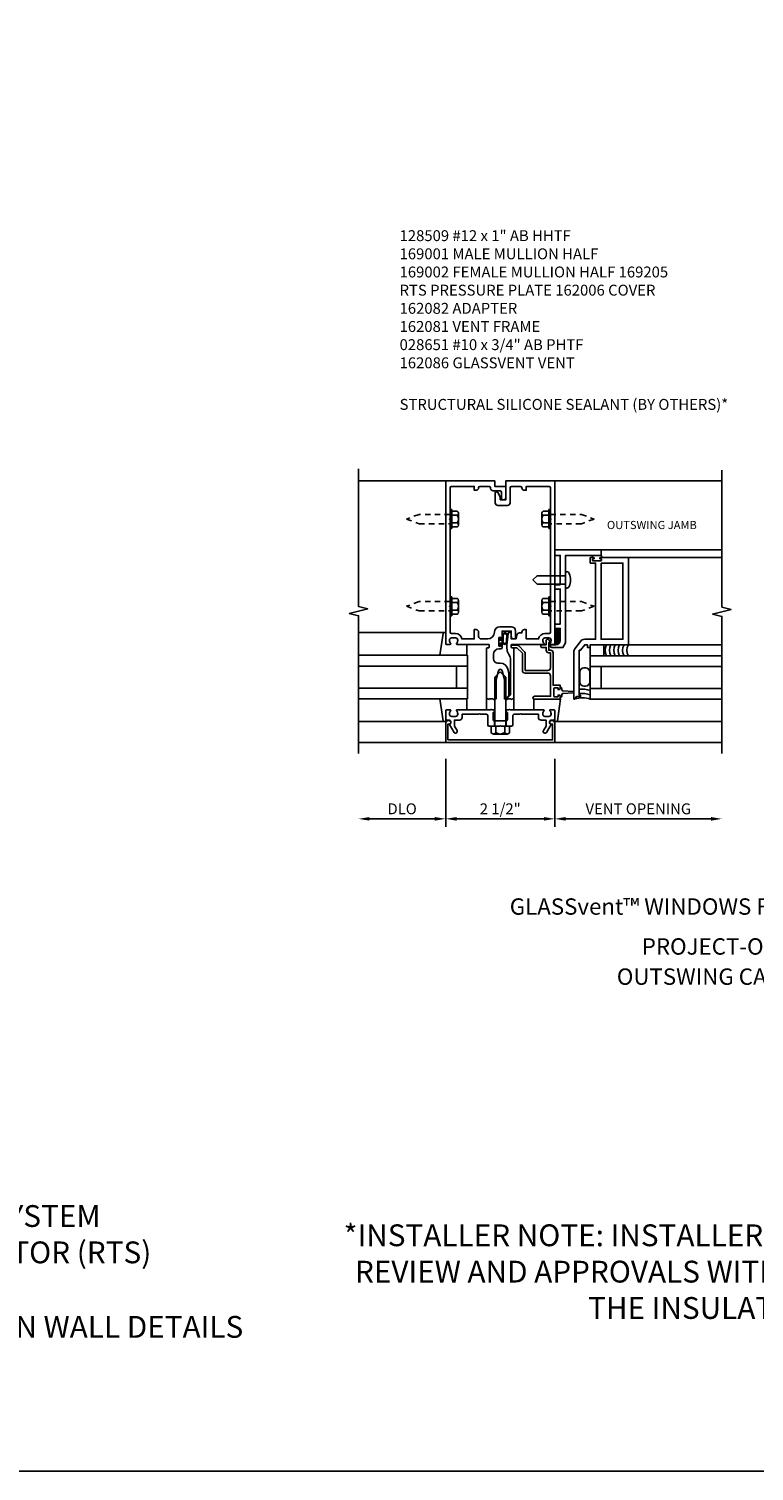
# Model space of a CAD drawing. Units: inches. Extents: x 0 to 119, y 0 to 66.
# Drawn here: x 82 to 98, y 0 to 33 of the extents above; entities that cross this region are included whole.
import ezdxf
from ezdxf.enums import TextEntityAlignment as Align

# ---------------------------------------------------------------- set-up
doc = ezdxf.new("R2010")
doc.units = ezdxf.units.IN
doc.header["$MEASUREMENT"] = 0
doc.linetypes.add('HIDDEN2', pattern=[0.1875, 0.125, -0.0625])
doc.layers.get('0').update_dxf_attribs({"color": 4})
doc.layers.get('DEFPOINTS').update_dxf_attribs({"color": 11})
for name, color, linetype in [('FORMAT', 7, 'Continuous'), ('PART_NUMBERS', 6, 'Continuous'), ('R-ANNO-DIMS', 3, 'Continuous'), ('R-SWTS-DET1', 1, 'Continuous'), ('R-SWTS-DET2', 4, 'Continuous'), ('R-SWTS-DET3', 5, 'Continuous'), ('TEXT', 3, 'Continuous')]:
    doc.layers.add(name, color=color, linetype=linetype)
doc.styles.get("Standard").update_dxf_attribs({"font": 'arial.ttf'})
doc.dimstyles.new('EXT_ON-OFF', dxfattribs={"dimscale": 2, "dimtxt": 0.125, "dimasz": 0.125, "dimexe": 0.09, "dimexo": 0.1875, "dimgap": 0.05, "dimtad": 3, "dimdec": 5, "dimzin": 3, "dimdsep": 46, "dimlunit": 5, "dimtxsty": 'Standard', "dimcen": 0, "dimse2": 1, "dimadec": 0, "dimazin": 0, "dimtfac": 1, "dimtdec": 4, "dimtofl": 0, "dimtmove": 0, "dimatfit": 0, "dimfxl": 0, "dimfrac": 2, "dimtolj": 1, "dimtzin": 3, "dimarcsym": 0})

# ---------------------------------------------------------------- blocks, each defined once
blk = doc.blocks.new('*D23')
at = {"layer": 'DEFPOINTS', "color": 0}
for p in [(93.59, 16.71), (97.423, 16.46), (97.423, 14.96)]:
    blk.add_point(p, dxfattribs=at)
at = {"layer": 'R-ANNO-DIMS', "color": 0, "lineweight": -2}
for p, q in [((93.59, 16.335), (93.59, 14.78)), ((93.84, 14.96), (97.173, 14.96))]:
    blk.add_line(p, q, dxfattribs=at)
at = {"layer": 'R-ANNO-DIMS', "color": 0}
for points in [[(93.84, 15.002), (93.84, 14.919), (93.59, 14.96)], [(97.173, 15.002), (97.173, 14.919), (97.423, 14.96)]]:
    blk.add_solid(points, dxfattribs=at)
at = {"layer": 'R-ANNO-DIMS', "color": 0, "insert": (95.506, 15.19), "char_height": 0.25, "attachment_point": 5}
blk.add_mtext('\\A1;VENT OPENING', dxfattribs=at)
blk = doc.blocks.new('*D24')
at = {"layer": 'DEFPOINTS', "color": 0}
for p in [(91.09, 16.71), (93.59, 16.71), (93.59, 14.96)]:
    blk.add_point(p, dxfattribs=at)
at = {"layer": 'R-ANNO-DIMS', "color": 0, "lineweight": -2}
for p, q in [((91.09, 16.335), (91.09, 14.78)), ((91.34, 14.96), (93.34, 14.96))]:
    blk.add_line(p, q, dxfattribs=at)
at = {"layer": 'R-ANNO-DIMS', "color": 0}
for points in [[(91.34, 15.002), (91.34, 14.919), (91.09, 14.96)], [(93.34, 15.002), (93.34, 14.919), (93.59, 14.96)]]:
    blk.add_solid(points, dxfattribs=at)
at = {"layer": 'R-ANNO-DIMS', "color": 0, "insert": (92.34, 15.19), "char_height": 0.25, "attachment_point": 5}
blk.add_mtext('\\A1;2 1/2"', dxfattribs=at)
blk = doc.blocks.new('*D22')
at = {"layer": 'DEFPOINTS', "color": 0}
for p in [(91.09, 16.71), (89.09, 16.46), (89.09, 14.96)]:
    blk.add_point(p, dxfattribs=at)
at = {"layer": 'R-ANNO-DIMS', "color": 0, "lineweight": -2}
for p, q in [((91.09, 16.335), (91.09, 14.78)), ((90.84, 14.96), (89.34, 14.96))]:
    blk.add_line(p, q, dxfattribs=at)
at = {"layer": 'R-ANNO-DIMS', "color": 0}
for points in [[(89.34, 15.002), (89.34, 14.919), (89.09, 14.96)], [(90.84, 15.002), (90.84, 14.919), (91.09, 14.96)]]:
    blk.add_solid(points, dxfattribs=at)
at = {"layer": 'R-ANNO-DIMS', "color": 0, "insert": (90.09, 15.19), "char_height": 0.25, "attachment_point": 5}
blk.add_mtext('\\A1;DLO', dxfattribs=at)
blk = doc.blocks.new('B162006')
blk.add_lwpolyline([(-1.2, -0.94), (1.2, -0.94), (1.2, -0.576), (1.17, -0.576, -1), (1.17, -0.496), (1.19, -0.496, -0.414214), (1.25, -0.556), (1.25, -1), (-1.25, -1), (-1.25, -0.556, -0.414214), (-1.19, -0.496), (-1.17, -0.496, -1), (-1.17, -0.576), (-1.2, -0.576)], format="xyb", close=True)

msp = doc.modelspace()

# ---------------------------------------------------------------- linework, layer by layer
at = {"layer": 'FORMAT'}
msp.add_lwpolyline([(119.222934, 0), (0, 0), (0, 66.156469)], dxfattribs=at)
at = {"layer": 'R-SWTS-DET1'}
for p, q in [((91.090354, 22.710269), (89.090354, 22.710269)), ((93.590354, 22.710269), (97.422544, 22.710269)), ((94.653354, 21.127269), (97.422705, 21.127269)), ((95.277854, 20.952269), (97.422723, 20.952269)), ((95.277854, 18.952269), (97.422518, 18.952269)), ((92.207354, 17.210269), (92.207354, 17.085269)), ((92.473354, 17.210269), (92.473354, 17.085269)), ((91.090354, 16.710269), (89.090354, 16.710269)), ((93.590354, 16.710269), (97.422518, 16.710269))]:
    msp.add_line(p, q, dxfattribs=at)
for points in [[(89.090354, 16.460269), (89.090354, 19.616519), (88.878102, 19.669439), (89.302927, 19.77536), (89.090675, 19.82828), (89.090675, 22.98453)], [(97.422518, 16.460269), (97.422518, 19.604388), (97.210266, 19.657308), (97.635091, 19.763229), (97.422838, 19.81615), (97.422518, 22.960269)]]:
    msp.add_lwpolyline(points, dxfattribs=at)
for points in [[(91.190354, 19.820269), (91.190354, 19.240269, 0.414213562), (91.220354, 19.210269), (91.314354, 19.210269, -0.365977382), (91.462256, 19.085269), (91.744256, 19.085269), (91.744256, 19.300269), (91.784256, 19.300269, -0.414213562), (91.844256, 19.240269), (91.844256, 19.145269, 0.414213562), (91.904256, 19.085269), (92.051104, 19.085269, 0.414213562), (92.207354, 19.241519, -0.414213562), (92.332354, 19.366519), (92.593354, 19.366519, -0.414213562), (92.693354, 19.266519), (92.693354, 19.100269, -0.414213562), (92.678354, 19.085269), (92.653354, 19.085269, -0.414213562), (92.593354, 19.145269), (92.593354, 19.266519), (92.383354, 19.266519), (92.383354, 19.101269, -1), (92.351354, 19.101269), (92.351354, 19.107269, 1), (92.307354, 19.107269), (92.307354, 18.938269, 1), (92.351354, 18.938269), (92.351354, 18.944269, -1), (92.383354, 18.944269), (92.383354, 18.890269, -0.414213562), (92.353354, 18.860269), (92.308604, 18.860269, 0.414213562), (92.183604, 18.735269), (92.183604, 18.630269, 0.414213562), (92.283604, 18.530269), (92.340354, 18.530269, -0.339454259), (92.517141, 18.394616), (92.540354, 18.307982), (92.540354, 17.791482), (92.459141, 17.710269), (92.435354, 17.710269), (92.435354, 18.158929), (92.381911, 18.358381, 0.767326988), (92.298797, 18.358381), (92.245354, 18.158929), (92.245354, 17.710269), (92.200354, 17.710269), (92.185354, 17.695269), (92.170354, 17.710269), (92.097354, 17.710269), (92.082354, 17.695269), (92.067354, 17.710269), (92.027354, 17.710269), (92.027354, 18.874269, -0.414213562), (92.037354, 18.884269), (92.077354, 18.884269, 0.414213562), (92.087354, 18.894269), (92.087354, 18.950269, 0.414213562), (92.077354, 18.960269), (91.348354, 18.960269, -0.669376495), (91.337783, 18.98591, 0.199772927), (91.364354, 19.04976), (91.364354, 19.060269, 0.414213562), (91.314354, 19.110269), (91.226354, 19.110269, 0.414213562), (91.176354, 19.060269), (91.176354, 19.04976, 0.199772927), (91.202926, 18.98591, -0.669376495), (91.192354, 18.960269), (91.110354, 18.960269, -0.414213562), (91.090354, 18.980269), (91.090354, 22.710269), (92.215354, 22.710269), (92.215354, 22.585269), (92.465354, 22.585269), (92.465354, 22.322769, -1), (92.365354, 22.322769), (92.365354, 22.455269, 0.414213562), (92.335354, 22.485269), (92.175354, 22.485269, -0.414213562), (92.115354, 22.545269), (92.115354, 22.555269, 0.414213562), (92.085354, 22.585269), (91.874256, 22.585269, 0.414213562), (91.844256, 22.555269, -0.414213562), (91.784256, 22.495269), (91.744256, 22.495269), (91.744256, 22.585269), (91.220354, 22.585269, 0.414213562), (91.190354, 22.555269), (91.190354, 21.850269), (91.175354, 21.835269), (91.190354, 21.820269), (91.190354, 19.850269), (91.175354, 19.835269)], [(92.340354, 22.272769), (92.340354, 22.343044), (92.281335, 22.445269, 0.767326988), (92.225354, 22.430269), (92.225354, 22.207769, 0.414213562), (92.285354, 22.147769), (92.505354, 22.147769, 0.414213562), (92.565354, 22.207769), (92.565354, 22.555269, -0.414213562), (92.595354, 22.585269), (92.806452, 22.585269, -0.414213562), (92.836452, 22.555269, 0.414213562), (92.896452, 22.495269), (92.936452, 22.495269), (92.936452, 22.585269), (93.460354, 22.585269, -0.414213562), (93.490354, 22.555269), (93.490354, 21.850269), (93.505354, 21.835269), (93.490354, 21.820269), (93.490354, 19.850269), (93.505354, 19.835269), (93.490354, 19.820269), (93.490354, 19.240269, -0.414213562), (93.460354, 19.210269), (93.366354, 19.210269, 0.365977382), (93.218452, 19.085269), (92.936452, 19.085269), (92.936452, 19.300269), (92.896452, 19.300269, 0.414213562), (92.836452, 19.240269), (92.836452, 19.225269), (92.780015, 19.225269, 0.366629365), (92.720832, 19.175133), (92.707943, 19.097803, -0.366629365), (92.693147, 19.085269), (92.593354, 19.085269), (92.593354, 19.220269, 0.414213562), (92.578354, 19.235269), (92.548571, 19.235269, 0.384066717), (92.518733, 19.208384), (92.493354, 18.940269), (92.493354, 18.871006, 0.131652498), (92.526848, 18.746006), (92.559957, 18.68866, -0.131652498), (92.573354, 18.63866), (92.573354, 17.803269), (92.480354, 17.710269), (92.495354, 17.695269), (92.510354, 17.710269), (92.583354, 17.710269), (92.598354, 17.695269), (92.613354, 17.710269), (92.653354, 17.710269), (92.653354, 18.874269, 0.414213562), (92.643354, 18.884269), (92.603354, 18.884269, -0.414213562), (92.593354, 18.894269), (92.593354, 18.950269, -0.414213562), (92.603354, 18.960269), (93.332354, 18.960269, 0.669376495), (93.342926, 18.98591, -0.199772927), (93.316354, 19.04976), (93.316354, 19.060269, -0.414213562), (93.366354, 19.110269), (93.454354, 19.110269, -0.414213562), (93.504354, 19.060269), (93.504354, 19.04976, -0.199772927), (93.477783, 18.98591, 0.669376495), (93.488354, 18.960269), (93.570354, 18.960269, 0.414213562), (93.590354, 18.980269), (93.590354, 22.710269), (92.465354, 22.710269), (92.465354, 22.272769)], [(93.830354, 19.734269), (93.840354, 19.724269), (93.840354, 18.998388), (93.777354, 18.889269), (93.520354, 18.889269, -0.414213562), (93.490354, 18.919269), (93.490354, 18.952269), (93.615354, 18.952269, 0.414213562), (93.715354, 19.052269), (93.715354, 19.327269), (93.590354, 19.327269), (93.590354, 19.427269), (93.715354, 19.427269), (93.715354, 20.229269), (93.590354, 20.229269), (93.590354, 20.329269), (93.715354, 20.329269), (93.715354, 21.002269), (93.590354, 21.002269), (93.590354, 21.127269), (94.653354, 21.127269), (94.653354, 21.002269), (93.840354, 21.002269), (93.840354, 20.449269), (93.830354, 20.439269), (93.840354, 20.429269), (93.840354, 20.137269), (93.830354, 20.127269), (93.840354, 20.117269), (93.840354, 19.744269)], [(92.908354, 18.362269), (92.908354, 18.759269, 0.198912367), (92.890781, 18.801695), (92.765781, 18.926695, 0.198912367), (92.723354, 18.944269), (92.613354, 18.944269, 0.414213562), (92.593354, 18.924269), (92.593354, 18.904269, 0.414213562), (92.613354, 18.884269), (92.723354, 18.884269), (92.848354, 18.759269), (92.848354, 18.362269, 0.414213562), (92.908354, 18.302269), (93.433354, 18.302269, -0.414213562), (93.493354, 18.242269), (93.493354, 17.772269), (93.125354, 17.772269, 1), (93.125354, 17.702269), (93.715354, 17.702269), (93.715354, 17.775269, 0.414213562), (93.690354, 17.800269), (93.665354, 17.800269), (93.665354, 17.762269), (93.590354, 17.762269, -0.414213562), (93.565354, 17.787269), (93.565354, 17.938269, -0.414213562), (93.590354, 17.963269), (93.665354, 17.963269), (93.665354, 17.925269), (93.690354, 17.925269, 0.414213562), (93.715354, 17.950269), (93.715354, 18.023269), (93.553354, 18.023269), (93.553354, 18.767269, 0.414213562), (93.493354, 18.827269), (93.453354, 18.827269), (93.453354, 19.002269), (93.473354, 19.002269, 0.641869442), (93.484713, 19.027066), (93.446071, 19.071864, 0.69514325), (93.393354, 19.052269), (93.393354, 18.952269), (93.293354, 18.952269, 0.414213562), (93.273354, 18.932269), (93.273354, 18.912269, 0.414213562), (93.293354, 18.892269), (93.393354, 18.892269), (93.393354, 18.827269, 0.414213562), (93.453354, 18.767269), (93.493354, 18.767269), (93.493354, 18.422269, -0.414213562), (93.433354, 18.362269)], [(93.504354, 17.360269), (93.504354, 17.370777, 0.199772927), (93.477783, 17.434627, -0.669376495), (93.488354, 17.460269), (93.570354, 17.460269, -0.414213562), (93.590354, 17.440269), (93.590354, 17.254269, -0.414213562), (93.560354, 17.224269), (93.520354, 17.224269, 0.849090459), (93.504354, 17.126898), (93.398913, 16.944269, -1), (93.329631, 16.984269), (93.390354, 17.089444), (93.390354, 17.224269), (93.276354, 17.224269, -0.414213562), (93.216354, 17.284269), (93.216354, 17.360269), (92.824354, 17.360269), (92.809354, 17.375269), (92.794354, 17.360269), (92.653354, 17.360269), (92.628354, 17.335269), (92.628354, 17.117269, -0.414213562), (92.596354, 17.085269), (92.355354, 17.085269), (92.340354, 17.100269), (92.325354, 17.085269), (92.084354, 17.085269, -0.414213562), (92.052354, 17.117269), (92.052354, 17.335269), (92.027354, 17.360269), (91.886354, 17.360269), (91.871354, 17.375269), (91.856354, 17.360269), (91.464354, 17.360269), (91.464354, 17.284269, -0.414213562), (91.404354, 17.224269), (91.290354, 17.224269), (91.290354, 17.089444), (91.351077, 16.984269, -1), (91.281795, 16.944269), (91.176354, 17.126898, 0.849090459), (91.160354, 17.224269), (91.120354, 17.224269, -0.414213562), (91.090354, 17.254269), (91.090354, 17.440269, -0.414213562), (91.110354, 17.460269), (91.192354, 17.460269, -0.669376495), (91.202926, 17.434627, 0.199772927), (91.176354, 17.370777), (91.176354, 17.360269, 0.414213562), (91.226354, 17.310269), (91.314354, 17.310269, 0.414213562), (91.364354, 17.360269), (91.364354, 17.370777, 0.199772927), (91.337783, 17.434627, -0.669376495), (91.348354, 17.460269), (92.115354, 17.460269), (92.130354, 17.475269), (92.145354, 17.460269), (92.192354, 17.460269, -0.414213562), (92.207354, 17.445269), (92.207354, 17.412769, -0.414213562), (92.192354, 17.397769), (92.177354, 17.397769), (92.177354, 17.240269, 0.414213562), (92.207354, 17.210269), (92.473354, 17.210269, 0.414213562), (92.503354, 17.240269), (92.503354, 17.397769), (92.488354, 17.397769, -0.414213562), (92.473354, 17.412769), (92.473354, 17.445269, -0.414213562), (92.488354, 17.460269), (92.535354, 17.460269), (92.550354, 17.475269), (92.565354, 17.460269), (93.332354, 17.460269, -0.669376495), (93.342926, 17.434627, 0.199772927), (93.316354, 17.370777), (93.316354, 17.360269, 0.414213562), (93.366354, 17.310269), (93.454354, 17.310269, 0.414213562)]]:
    msp.add_lwpolyline(points, format="xyb", close=True, dxfattribs=at)
msp.add_lwpolyline([(94.055845, 17.709769), (94.087888, 17.765269), (94.183854, 17.765269), (94.183854, 17.796269), (94.152854, 17.796269), (94.152854, 18.826269), (94.182854, 18.826269), (94.277854, 18.952269), (94.339854, 18.952269), (94.339854, 18.890269), (94.402854, 18.890269), (94.402854, 18.952269), (95.277854, 18.952269), (95.277854, 20.952269), (94.637854, 20.952269, 1), (94.637854, 20.920269), (94.643854, 20.920269, -1), (94.643854, 20.876269), (94.474854, 20.876269, -1), (94.474854, 20.920269), (94.480854, 20.920269, 1), (94.480854, 20.952269), (94.402854, 20.952269), (94.402854, 20.827269), (94.527854, 20.827269), (94.527854, 19.077269), (94.277854, 19.077269, 0.23539905), (94.178045, 19.027522), (94.053045, 18.861733, 0.162928128), (94.027854, 18.786479), (94.027854, 17.717269, 0.767326988), (94.055845, 17.709769)], format="xyb", dxfattribs=at)
msp.add_lwpolyline([(94.652854, 20.827269), (94.652854, 19.077269), (95.152854, 19.077269), (95.152854, 20.827269)], close=True, dxfattribs=at)
at = {"layer": 'R-SWTS-DET2'}
for p, q in [((91.190354, 21.619269), (91.190354, 22.051269)), ((91.190354, 22.051269), (91.229354, 22.051269)), ((91.229354, 22.051269), (91.229354, 21.619269)), ((91.229354, 22.015402), (91.354354, 22.015402)), ((91.354354, 21.925335), (91.229354, 21.925335)), ((91.384354, 21.700169), (91.384354, 21.970369)), ((93.296354, 21.700169), (93.296354, 21.970369)), ((93.451354, 22.015402), (93.326354, 22.015402)), ((93.326354, 21.925335), (93.451354, 21.925335)), ((93.451354, 22.051269), (93.451354, 21.619269)), ((93.490354, 22.051269), (93.451354, 22.051269)), ((93.490354, 21.619269), (93.490354, 22.051269)), ((91.229354, 21.619269), (91.190354, 21.619269)), ((91.354354, 21.745202), (91.229354, 21.745202)), ((91.354354, 21.655136), (91.229354, 21.655136)), ((93.326354, 21.745202), (93.451354, 21.745202)), ((93.326354, 21.655136), (93.451354, 21.655136)), ((93.451354, 21.619269), (93.490354, 21.619269)), ((91.190354, 19.619269), (91.190354, 20.051269)), ((91.190354, 20.051269), (91.229354, 20.051269)), ((91.229354, 20.051269), (91.229354, 19.619269)), ((91.229354, 20.015402), (91.354354, 20.015402)), ((91.354354, 19.925335), (91.229354, 19.925335)), ((91.384354, 19.700169), (91.384354, 19.970369)), ((93.296354, 19.700169), (93.296354, 19.970369)), ((93.451354, 20.015402), (93.326354, 20.015402)), ((93.326354, 19.925335), (93.451354, 19.925335)), ((93.451354, 20.051269), (93.451354, 19.619269)), ((93.490354, 20.051269), (93.451354, 20.051269)), ((93.490354, 19.619269), (93.490354, 20.051269)), ((91.229354, 19.619269), (91.190354, 19.619269)), ((91.354354, 19.745202), (91.229354, 19.745202)), ((91.354354, 19.655136), (91.229354, 19.655136)), ((93.326354, 19.745202), (93.451354, 19.745202)), ((93.326354, 19.655136), (93.451354, 19.655136)), ((93.451354, 19.619269), (93.490354, 19.619269)), ((91.047334, 19.230269), (89.090354, 19.230269)), ((93.593094, 19.087357), (93.709214, 19.203476)), ((93.593399, 19.123016), (93.709625, 19.239243)), ((93.593703, 19.158676), (93.710036, 19.275009)), ((93.594008, 19.194336), (93.710448, 19.310776)), ((93.594312, 19.229996), (93.687002, 19.322685)), ((93.594617, 19.265656), (93.650829, 19.321867)), ((93.594921, 19.301315), (93.614655, 19.321049)), ((91.570354, 18.960269), (91.570354, 18.710269)), ((93.592181, 18.980377), (93.70798, 19.096176)), ((93.592486, 19.016037), (93.708391, 19.131943)), ((93.59279, 19.051697), (93.708802, 19.167709)), ((93.603842, 18.956683), (93.707569, 19.060409)), ((93.657612, 18.975097), (93.689743, 19.007229)), ((92.21497, 17.085269), (92.21497, 18.209886)), ((92.340355, 18.33527), (92.214972, 18.209887)), ((92.340353, 18.33527), (92.465737, 18.209887)), ((92.465739, 17.085269), (92.465739, 18.209885)), ((93.715354, 17.981769), (93.715354, 17.950269)), ((93.755354, 17.918769), (93.755354, 17.941769)), ((94.014207, 17.877745), (93.778934, 17.893809)), ((91.570354, 17.460269), (91.570354, 17.710269)), ((92.027354, 17.710269), (92.027354, 17.460269)), ((92.653354, 17.710269), (92.653354, 17.460269)), ((93.110354, 17.460269), (93.110354, 17.710269)), ((93.715354, 17.775269), (93.715354, 17.743769)), ((93.755354, 17.783769), (93.755354, 17.806769)), ((93.778934, 17.831728), (94.014207, 17.847793)), ((91.047334, 17.190269), (89.090354, 17.190269)), ((92.131226, 16.941309), (92.131226, 17.085269)), ((92.497201, 16.905319), (92.183508, 16.905319)), ((92.23579, 16.941309), (92.23579, 17.085269)), ((92.444918, 16.941309), (92.444918, 17.085269)), ((92.549483, 16.941309), (92.549483, 17.085269)), ((93.633375, 17.190269), (97.422518, 17.190269))]:
    msp.add_line(p, q, dxfattribs=at)
at = {"layer": 'R-SWTS-DET2', "linetype": 'HIDDEN2'}
for points in [[(91.190354, 21.943269), (90.478894, 21.943269), (90.190354, 21.835269), (90.478917, 21.727269), (91.190354, 21.727269)], [(93.490354, 21.943269), (94.201815, 21.943269), (94.490354, 21.835269), (94.201792, 21.727269), (93.490354, 21.727269)], [(91.190354, 19.943269), (90.478894, 19.943269), (90.190354, 19.835269), (90.478917, 19.727269), (91.190354, 19.727269)], [(93.490354, 19.943269), (94.201815, 19.943269), (94.490354, 19.835269), (94.201792, 19.727269), (93.490354, 19.727269)]]:
    msp.add_lwpolyline(points, dxfattribs=at)
at = {"layer": 'R-SWTS-DET2'}
msp.add_lwpolyline([(93.840354, 20.344269), (93.185355, 20.344269), (93.090355, 20.439269), (93.185355, 20.534269), (93.840354, 20.534269)], dxfattribs=at)
for points in [[(93.840354, 20.625769), (93.840354, 20.252769), (93.866807, 20.252769, 0.313523734), (93.923992, 20.292536, 0.179660075), (93.923992, 20.586002, 0.313523734), (93.866807, 20.625769)], [(92.307354, 19.101269, -1), (92.337354, 19.101269), (92.337354, 19.057769), (92.388212, 19.057769, 0.167349807), (92.388212, 18.987769), (92.337354, 18.987769), (92.337354, 18.944269, -1), (92.307354, 18.944269)], [(94.295808, 18.002537), (94.262736, 18.002537, -0.414213562), (94.162736, 18.102537), (94.162736, 18.324018, -0.414213562), (94.262736, 18.424018), (94.295808, 18.424018, -0.414213562), (94.395808, 18.324018), (94.395808, 18.102537, -0.414213562)]]:
    msp.add_lwpolyline(points, format="xyb", close=True, dxfattribs=at)
for points in [[(90.956654, 18.710269), (91.027918, 19.213075, -0.373551846), (91.04772, 19.230269), (91.070354, 19.230269, -0.414213562), (91.090354, 19.210269), (91.090354, 19.166269)], [(90.956654, 17.710269), (91.027918, 17.207462, 0.373551846), (91.04772, 17.190269), (91.070354, 17.190269, 0.414213562), (91.090354, 17.210269), (91.090354, 17.254269)], [(93.724055, 17.710269), (93.652791, 17.207462, -0.373551846), (93.632989, 17.190269), (93.610354, 17.190269, -0.414213562), (93.590354, 17.210269), (93.590354, 17.254269)]]:
    msp.add_lwpolyline(points, format="xyb", dxfattribs=at)
msp.add_lwpolyline([(94.714854, 18.952269), (94.402854, 18.952269), (94.402854, 18.702269), (94.714854, 18.702269)], close=True, dxfattribs=at)
for centre, radius, start, end in [((91.335554, 21.970369), 0.0488, 292.659007, 67.340993), ((91.234154, 21.835269), 0.1502, 323.1555408, 36.8444592), ((93.345154, 21.970369), 0.0488, 112.659007, 247.340993), ((93.446554, 21.835269), 0.1502, 143.1555408, 216.8444592), ((91.335554, 21.700169), 0.0488, 292.659007, 67.340993), ((93.345154, 21.700169), 0.0488, 112.659007, 247.340993), ((94.474854, 20.977269), 0.025, 90, 270), ((94.643854, 20.977269), 0.025, 270, 90), ((91.335554, 19.970369), 0.0488, 292.659007, 67.340993), ((91.234154, 19.835269), 0.1502, 323.1555408, 36.8444592), ((93.345154, 19.970369), 0.0488, 112.659007, 247.340993), ((93.446554, 19.835269), 0.1502, 143.1555408, 216.8444592), ((91.335554, 19.700169), 0.0488, 292.659007, 67.340993), ((93.345154, 19.700169), 0.0488, 112.659007, 247.340993), ((92.496324, 19.023226), 0.09395, 165.9339495, 194.6733226), ((92.342783, 19.068168), 0.066209, 340.4931966, 351.18871), ((92.42915, 19.013288), 0.027466, 210.3080585, 244.6907614), ((94.994861, 18.827269), 0.25, 150, 210), ((95.094861, 18.827269), 0.25, 150, 210), ((95.194861, 18.827269), 0.25, 150, 210), ((95.294861, 18.827269), 0.25, 150, 210), ((95.394861, 18.827269), 0.25, 150, 210), ((95.494861, 18.827269), 0.25, 150, 210), ((93.715354, 17.941769), 0.04, 0, 90), ((93.780354, 17.918769), 0.025, 180, 266.742714), ((94.013354, 17.862769), 0.015, 273.257286, 86.742714), ((94.219717, 17.437212), 0.5, 68.452382, 97.6849362), ((93.715354, 17.783769), 0.04, 270, 360), ((93.780354, 17.806769), 0.025, 93.257286, 180), ((94.219717, 17.237212), 0.5, 68.452382, 109.0713245), ((94.219717, 17.337212), 0.5, 68.452382, 97.6849362), ((92.183508, 16.961289), 0.05597, 200.9145, 339.0854), ((92.340354, 17.075213), 0.169894, 232.0141, 307.9859), ((92.497201, 16.961289), 0.05597, 200.9145, 339.0853)]:
    msp.add_arc(centre, radius, start, end, dxfattribs=at)
for points, knots in [([(92.388212, 18.987769), (92.404924, 18.972261), (92.422018, 18.963719), (92.456206, 18.957455), (92.478428, 18.968275), (92.492103, 18.983081), (92.497232, 19.003765), (92.500651, 19.018192), (92.50144, 19.038669), (92.503303, 19.060542), (92.506563, 19.090326), (92.508006, 19.11477), (92.512046, 19.163769), (92.507488, 19.198331), (92.490964, 19.215414), (92.463043, 19.225665), (92.434553, 19.225095), (92.412331, 19.213137), (92.402075, 19.207599), (92.385176, 19.182266), (92.385019, 19.150437), (92.382747, 19.115282), (92.387864, 19.084822), (92.388122, 19.064724), (92.388212, 19.057769)], [0.0328909372, 0.0328909372, 0.0328909372, 0.0328909372, 0.0354407664, 0.0531435251, 0.0677667857, 0.0812071323, 0.094548934, 0.1077809124, 0.1242375405, 0.1469328441, 0.1730063109, 0.2240572954, 0.2841605383, 0.3221503875, 0.3483965812, 0.383122683, 0.4102764588, 0.4363013683, 0.4588580773, 0.4818963779, 0.5166101856, 0.5482651551, 0.5876839006, 0.608544455, 0.608544455, 0.608544455, 0.608544455]), ([(92.417408, 18.988459), (92.417408, 18.988459), (92.432295, 18.982951), (92.446681, 18.980575), (92.452668, 18.980625), (92.463566, 18.982583), (92.467978, 18.986492), (92.474225, 18.994428), (92.476221, 19.002035), (92.479964, 19.017639), (92.480576, 19.021832), (92.481476, 19.036141), (92.481894, 19.044284), (92.483609, 19.064948), (92.485022, 19.077036), (92.487456, 19.102983), (92.488347, 19.115931), (92.490809, 19.154813), (92.490847, 19.17789), (92.485482, 19.193236), (92.483385, 19.195322), (92.465501, 19.203505), (92.453136, 19.205867), (92.436697, 19.203483), (92.427583, 19.198671), (92.417026, 19.192911), (92.417645, 19.193589), (92.411359, 19.185354), (92.408195, 19.179606), (92.405382, 19.167841), (92.405015, 19.160386), (92.404041, 19.13059), (92.404078, 19.114115), (92.407547, 19.081881), (92.408067, 19.069173), (92.40821, 19.058026)], [0.0353027161, 0.0353027161, 0.0353027161, 0.0353027161, 0.045573944, 0.045573944, 0.0558451719, 0.0558451719, 0.0762340001, 0.0762340001, 0.0966228284, 0.0966228284, 0.1170116566, 0.1170116566, 0.1374004848, 0.1374004848, 0.17669384, 0.17669384, 0.2454560299, 0.2454560299, 0.3142182197, 0.3142182197, 0.358769805, 0.358769805, 0.4033213903, 0.4033213903, 0.4388910286, 0.4388910286, 0.4639645516, 0.4639645516, 0.4890380746, 0.4890380746, 0.5141115976, 0.5141115976, 0.5751116515, 0.5751116515, 0.608544455, 0.608544455, 0.608544455, 0.608544455])]:
    msp.add_open_spline(points, degree=3, knots=knots, dxfattribs=at)
at = {"layer": 'R-SWTS-DET3'}
for p, q in [((89.090354, 18.710269), (91.590354, 18.710269)), ((91.590354, 18.710269), (91.590354, 17.710269)), ((89.090354, 18.460269), (91.590354, 18.460269)), ((91.340354, 18.460269), (91.340354, 17.960269)), ((97.422518, 18.452269), (94.402854, 18.452269)), ((94.652854, 17.952269), (94.652854, 18.452269)), ((91.590354, 17.960269), (89.090354, 17.960269)), ((97.422518, 17.952269), (94.402854, 17.952269)), ((91.590354, 17.710269), (89.090354, 17.710269))]:
    msp.add_line(p, q, dxfattribs=at)
msp.add_lwpolyline([(97.422518, 18.702269), (94.402854, 18.702269), (94.402854, 17.702269), (97.422518, 17.702269)], dxfattribs=at)

# ---------------------------------------------------------------- block references
msp.add_blockref('B162006', (92.340354, 17.710269))

# ---------------------------------------------------------------- texts
at = {"color": 2}
msp.add_text('OUTSWING JAMB', height=0.187, dxfattribs=at).set_placement((94.787685, 21.605915))
at = {"color": 2, "linetype": 'Continuous'}
msp.add_text('GLASSvent™ WINDOWS FOR CURTAIN WALL', height=0.375, dxfattribs=at).set_placement((97.73006, 12.761626), align=Align.CENTER)
at = {"linetype": 'Continuous'}
for s, p in [('PROJECT-OUT OR', (97.73006, 11.845537)), ('OUTSWING CASEMENT', (97.73006, 11.154065))]:
    msp.add_text(s, height=0.375, dxfattribs=at).set_placement(p, align=Align.CENTER)
at = {"layer": 'PART_NUMBERS'}
msp.add_text('STRUCTURAL SILICONE SEALANT (BY OTHERS)*', height=0.25, dxfattribs=at).set_placement((90.031802, 24.340271))
at = {"layer": 'PART_NUMBERS', "insert": (90.031802, 28.460269), "char_height": 0.25, "width": 6.34044147, "attachment_point": 1}
msp.add_mtext('128509 #12 x 1" AB HHTF \\P169001 MALE MULLION HALF \\P169002 FEMALE MULLION HALF 169205 RTS PRESSURE PLATE 162006 COVER \\P162082 ADAPTER \\P162081 VENT FRAME \\P028651 #10 x 3/4" AB PHTF \\P162086 GLASSVENT VENT', dxfattribs=at)
at = {"layer": 'TEXT', "char_height": 0.5, "attachment_point": 8}
for s, insert, width in [('1600 SS CURTAIN WALL SYSTEM \\PREVERSED THERMAL SEPARATOR (RTS)\\P6" DEEP (1" INFILL)\\PGLASSvent{\\H1.0833x;™\\H0.92311x; WINDOWS FOR CURTAIN WALL DETAILS}', (78.119508, 3.058922), 21.66885111), ('*INSTALLER NOTE: INSTALLER IS RESPONSIBLE FOR ALL REQUIRED COMPATIBILITY REVIEW AND APPROVALS WITH THE STRUCTURAL SILICONE MANUFACTURER AND THE INSULATED GLASS UNIT MANUFACTURERS.', (101.944502, 3.336294), 26.42075532)]:
    msp.add_mtext(s, dxfattribs=dict(at, insert=insert, width=width))

# ---------------------------------------------------------------- dimensions: what is measured, and where the dimension line sits
at = {"layer": 'R-ANNO-DIMS'}
for base, p1, p2, text, picture, middle in [((89.090354, 14.960269), (91.090354, 16.710269), (89.090354, 16.460269), 'DLO', '*D22', (90.090354, 15.189617)), ((97.422518, 14.960269), (93.590354, 16.710269), (97.422518, 16.460269), 'VENT OPENING', '*D23', (95.506436, 15.189617))]:
    dim = msp.add_linear_dim(base=base, p1=p1, p2=p2, angle=180, text=text, dimstyle='EXT_ON-OFF', override={"dimpost": '"'}, dxfattribs=at)
    dim.commit()
    dim.dimension.update_dxf_attribs({"geometry": picture, "text_midpoint": middle})
dim = msp.add_linear_dim(base=(93.590354, 14.960269), p1=(91.090354, 16.710269), p2=(93.590354, 16.710269), angle=180, dimstyle='EXT_ON-OFF', override={"dimpost": '"'}, dxfattribs=at)
dim.commit()
dim.dimension.update_dxf_attribs({"geometry": '*D24', "text_midpoint": (92.340354, 15.189532)})

doc.saveas('drawing.dxf')
